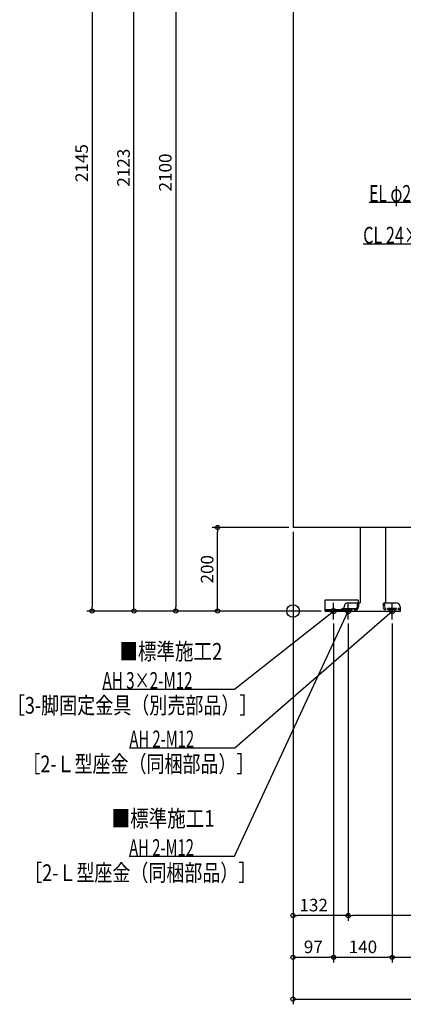
# Model space of a CAD drawing. Extents: x -682 to 1916, y -942 to 2598.
# Drawn here: x -654 to 264, y -942 to 1416 of the extents above; entities that cross this region are included whole.
import ezdxf

# ---------------------------------------------------------------- set-up
doc = ezdxf.new("R2010")
doc.units = 0
doc.header["$MEASUREMENT"] = 0
doc.linetypes.add('DASHED', pattern=[0.75, 0.5, -0.25])
doc.layers.get('0').update_dxf_attribs({"color": 3, "linetype": 'CONTINUOUS'})
doc.layers.get('DEFPOINTS').update_dxf_attribs({"linetype": 'CONTINUOUS'})
for name, color, linetype in [('ARRANGE', 1, 'CONTINUOUS'), ('DETAIL', 5, 'CONTINUOUS'), ('FIX', 11, 'CONTINUOUS'), ('NOTE', 4, 'CONTINUOUS'), ('OUTLINE', 3, 'CONTINUOUS'), ('SIZE', 30, 'CONTINUOUS'), ('SYMBOLLINE', 15, 'CONTINUOUS')]:
    doc.layers.add(name, color=color, linetype=linetype)
doc.styles.add('STANDARD1', font='MONOTXT', dxfattribs={"bigfont": 'BIGFONT'})
doc.dimstyles.get("Standard").update_dxf_attribs({"dimtxt": 0.18, "dimasz": 0.18, "dimexe": 0.18, "dimexo": 0.0625, "dimgap": 0.09, "dimtad": 0, "dimtih": 1, "dimtoh": 1, "dimdec": 3, "dimzin": 0, "dimdsep": 46, "dimtxsty": 'STANDARD1', "dimcen": 0.09, "dimadec": 0, "dimazin": 0, "dimtfac": 1, "dimtdec": 3, "dimtofl": 0, "dimtmove": 2, "dimatfit": 3, "dimfxl": 1, "dimtolj": 1, "dimtzin": 12, "dimarcsym": 0})

# ---------------------------------------------------------------- blocks, each defined once
blk = doc.blocks.new('_ORIGIN')
at = {"color": 0, "linetype": 'ByBlock'}
blk.add_line((0, 0), (-1, 0), dxfattribs=at)
blk.add_circle((0, 0), 0.5, dxfattribs=at)
blk = doc.blocks.new('*D5')
at = {"layer": 'DEFPOINTS', "color": 0, "linetype": 'Continuous', "transparency": 16777216}
for p in [(-380.6, 2123), (-170, 2123), (77, 0)]:
    blk.add_point(p, dxfattribs=at)
at = {"layer": 'SIZE', "color": 0, "linetype": 'Continuous', "lineweight": -2, "transparency": 16777216}
for p, q in [((-180, 2123), (-393.1, 2123)), ((-380.6, 10), (-380.6, 2113)), ((67, 0), (-393.1, 0))]:
    blk.add_line(p, q, dxfattribs=at)
at = {"layer": 'SIZE', "color": 0, "linetype": 'Continuous', "lineweight": -2, "transparency": 16777216, "xscale": 10, "yscale": 10, "zscale": 10}
for p, rotation in [((-380.6, 2123), 90), ((-380.6, 0), 270)]:
    blk.add_blockref('_ORIGIN', p, dxfattribs=dict(at, rotation=rotation))
at = {"layer": 'SIZE', "color": 0, "linetype": 'Continuous', "transparency": 16777216, "insert": (-405.6, 1061.5), "char_height": 30, "attachment_point": 5, "rotation": 90}
blk.add_mtext('\\A1;2123', dxfattribs=at)
blk = doc.blocks.new('*D7')
at = {"layer": 'DEFPOINTS', "color": 0, "linetype": 'Continuous', "transparency": 16777216}
for p in [(-150, 2100), (76, 0), (-280.6, 0)]:
    blk.add_point(p, dxfattribs=at)
at = {"layer": 'SIZE', "color": 0, "linetype": 'Continuous', "lineweight": -2, "transparency": 16777216}
for p, q in [((-160, 2100), (-293.1, 2100)), ((-280.6, 2090), (-280.6, 10)), ((66, 0), (-293.1, 0))]:
    blk.add_line(p, q, dxfattribs=at)
at = {"layer": 'SIZE', "color": 0, "linetype": 'Continuous', "lineweight": -2, "transparency": 16777216, "xscale": 10, "yscale": 10, "zscale": 10}
for p, rotation in [((-280.6, 2100), 90), ((-280.6, 0), 270)]:
    blk.add_blockref('_ORIGIN', p, dxfattribs=dict(at, rotation=rotation))
at = {"layer": 'SIZE', "color": 0, "linetype": 'Continuous', "transparency": 16777216, "insert": (-305.6, 1050), "char_height": 30, "attachment_point": 5, "rotation": 90}
blk.add_mtext('\\A1;2100', dxfattribs=at)
blk = doc.blocks.new('*D8')
at = {"layer": 'DEFPOINTS', "color": 0, "linetype": 'Continuous', "transparency": 16777216}
for p in [(-150, 2145), (77, 0), (-480.6, 0)]:
    blk.add_point(p, dxfattribs=at)
at = {"layer": 'SIZE', "color": 0, "linetype": 'Continuous', "lineweight": -2, "transparency": 16777216}
for p, q in [((-160, 2145), (-493.1, 2145)), ((-480.6, 2135), (-480.6, 10)), ((67, 0), (-493.1, 0))]:
    blk.add_line(p, q, dxfattribs=at)
at = {"layer": 'SIZE', "color": 0, "linetype": 'Continuous', "lineweight": -2, "transparency": 16777216, "xscale": 10, "yscale": 10, "zscale": 10}
for p, rotation in [((-480.6, 2145), 90), ((-480.6, 0), 270)]:
    blk.add_blockref('_ORIGIN', p, dxfattribs=dict(at, rotation=rotation))
at = {"layer": 'SIZE', "color": 0, "linetype": 'Continuous', "transparency": 16777216, "insert": (-505.6, 1072.5), "char_height": 30, "attachment_point": 5, "rotation": 90}
blk.add_mtext('\\A1;2145', dxfattribs=at)
blk = doc.blocks.new('*D9')
at = {"layer": 'DEFPOINTS', "color": 0, "linetype": 'Continuous', "transparency": 16777216}
for p in [(-180.6, 200), (0, 200), (76, 0)]:
    blk.add_point(p, dxfattribs=at)
at = {"layer": 'SIZE', "color": 0, "linetype": 'Continuous', "lineweight": -2, "transparency": 16777216}
for p, q in [((-10, 200), (-193.1, 200)), ((-180.6, 10), (-180.6, 190)), ((66, 0), (-193.1, 0))]:
    blk.add_line(p, q, dxfattribs=at)
at = {"layer": 'SIZE', "color": 0, "linetype": 'Continuous', "lineweight": -2, "transparency": 16777216, "xscale": 10, "yscale": 10, "zscale": 10}
for p, rotation in [((-180.6, 200), 90), ((-180.6, 0), 270)]:
    blk.add_blockref('_ORIGIN', p, dxfattribs=dict(at, rotation=rotation))
at = {"layer": 'SIZE', "color": 0, "linetype": 'Continuous', "transparency": 16777216, "insert": (-205.6, 100), "char_height": 30, "attachment_point": 5, "rotation": 90}
blk.add_mtext('\\A1;200', dxfattribs=at)
blk = doc.blocks.new('*D15')
at = {"layer": 'DEFPOINTS', "color": 0, "linetype": 'Continuous', "transparency": 16777216}
for p in [(0, 200), (825, 0), (825, -929.1)]:
    blk.add_point(p, dxfattribs=at)
at = {"layer": 'SIZE', "color": 0, "linetype": 'Continuous', "lineweight": -2, "transparency": 16777216}
for p, q in [((0, 190), (0, -941.6)), ((825, -10), (825, -941.6)), ((10, -929.1), (815, -929.1))]:
    blk.add_line(p, q, dxfattribs=at)
at = {"layer": 'SIZE', "color": 0, "linetype": 'Continuous', "lineweight": -2, "transparency": 16777216, "xscale": 10, "yscale": 10, "zscale": 10, "rotation": 180}
blk.add_blockref('_ORIGIN', (0, -929.1), dxfattribs=at)
at = {"layer": 'SIZE', "color": 0, "linetype": 'Continuous', "lineweight": -2, "transparency": 16777216, "xscale": 10, "yscale": 10, "zscale": 10}
blk.add_blockref('_ORIGIN', (825, -929.1), dxfattribs=at)
at = {"layer": 'SIZE', "color": 0, "linetype": 'Continuous', "transparency": 16777216, "insert": (412.5, -904.1), "char_height": 30, "attachment_point": 5}
blk.add_mtext('\\A1;825', dxfattribs=at)
blk = doc.blocks.new('*D20')
at = {"layer": 'DEFPOINTS', "color": 0, "linetype": 'Continuous', "transparency": 16777216}
for p in [(0, 200), (97, -20), (97, -829.1)]:
    blk.add_point(p, dxfattribs=at)
at = {"layer": 'SIZE', "color": 0, "linetype": 'Continuous', "lineweight": -2, "transparency": 16777216}
for p, q in [((0, 190), (0, -841.6)), ((97, -30), (97, -841.6)), ((10, -829.1), (87, -829.1))]:
    blk.add_line(p, q, dxfattribs=at)
at = {"layer": 'SIZE', "color": 0, "linetype": 'Continuous', "lineweight": -2, "transparency": 16777216, "xscale": 10, "yscale": 10, "zscale": 10, "rotation": 180}
blk.add_blockref('_ORIGIN', (0, -829.1), dxfattribs=at)
at = {"layer": 'SIZE', "color": 0, "linetype": 'Continuous', "lineweight": -2, "transparency": 16777216, "xscale": 10, "yscale": 10, "zscale": 10}
blk.add_blockref('_ORIGIN', (97, -829.1), dxfattribs=at)
at = {"layer": 'SIZE', "color": 0, "linetype": 'Continuous', "transparency": 16777216, "insert": (48.5, -804.1), "char_height": 30, "attachment_point": 5}
blk.add_mtext('\\A1;97', dxfattribs=at)
blk = doc.blocks.new('*D23')
at = {"layer": 'DEFPOINTS', "color": 0, "linetype": 'Continuous', "transparency": 16777216}
for p in [(132, -20), (707, -20), (132, -729.1)]:
    blk.add_point(p, dxfattribs=at)
at = {"layer": 'SIZE', "color": 0, "linetype": 'Continuous', "lineweight": -2, "transparency": 16777216}
for p, q in [((132, -30), (132, -741.6)), ((707, -30), (707, -741.6)), ((697, -729.1), (142, -729.1))]:
    blk.add_line(p, q, dxfattribs=at)
at = {"layer": 'SIZE', "color": 0, "linetype": 'Continuous', "lineweight": -2, "transparency": 16777216, "xscale": 10, "yscale": 10, "zscale": 10, "rotation": 180}
blk.add_blockref('_ORIGIN', (132, -729.1), dxfattribs=at)
at = {"layer": 'SIZE', "color": 0, "linetype": 'Continuous', "lineweight": -2, "transparency": 16777216, "xscale": 10, "yscale": 10, "zscale": 10}
blk.add_blockref('_ORIGIN', (707, -729.1), dxfattribs=at)
at = {"layer": 'SIZE', "color": 0, "linetype": 'Continuous', "transparency": 16777216, "insert": (419.5, -704.1), "char_height": 30, "attachment_point": 5}
blk.add_mtext('\\A1;575', dxfattribs=at)
blk = doc.blocks.new('*D24')
at = {"layer": 'DEFPOINTS', "color": 0, "linetype": 'Continuous', "transparency": 16777216}
for p in [(97, -20), (237, -20), (237, -829.1)]:
    blk.add_point(p, dxfattribs=at)
at = {"layer": 'SIZE', "color": 0, "linetype": 'Continuous', "lineweight": -2, "transparency": 16777216}
for p, q in [((97, -30), (97, -841.6)), ((237, -30), (237, -841.6)), ((107, -829.1), (227, -829.1))]:
    blk.add_line(p, q, dxfattribs=at)
at = {"layer": 'SIZE', "color": 0, "linetype": 'Continuous', "lineweight": -2, "transparency": 16777216, "xscale": 10, "yscale": 10, "zscale": 10, "rotation": 180}
blk.add_blockref('_ORIGIN', (97, -829.1), dxfattribs=at)
at = {"layer": 'SIZE', "color": 0, "linetype": 'Continuous', "lineweight": -2, "transparency": 16777216, "xscale": 10, "yscale": 10, "zscale": 10}
blk.add_blockref('_ORIGIN', (237, -829.1), dxfattribs=at)
at = {"layer": 'SIZE', "color": 0, "linetype": 'Continuous', "transparency": 16777216, "insert": (167, -804.1), "char_height": 30, "attachment_point": 5}
blk.add_mtext('\\A1;140', dxfattribs=at)
blk = doc.blocks.new('*D25')
at = {"layer": 'DEFPOINTS', "color": 0, "linetype": 'Continuous', "transparency": 16777216}
for p in [(237, -20), (567, -20), (567, -829.1)]:
    blk.add_point(p, dxfattribs=at)
at = {"layer": 'SIZE', "color": 0, "linetype": 'Continuous', "lineweight": -2, "transparency": 16777216}
for p, q in [((237, -30), (237, -841.6)), ((567, -30), (567, -841.6)), ((247, -829.1), (557, -829.1))]:
    blk.add_line(p, q, dxfattribs=at)
at = {"layer": 'SIZE', "color": 0, "linetype": 'Continuous', "lineweight": -2, "transparency": 16777216, "xscale": 10, "yscale": 10, "zscale": 10, "rotation": 180}
blk.add_blockref('_ORIGIN', (237, -829.1), dxfattribs=at)
at = {"layer": 'SIZE', "color": 0, "linetype": 'Continuous', "lineweight": -2, "transparency": 16777216, "xscale": 10, "yscale": 10, "zscale": 10}
blk.add_blockref('_ORIGIN', (567, -829.1), dxfattribs=at)
at = {"layer": 'SIZE', "color": 0, "linetype": 'Continuous', "transparency": 16777216, "insert": (402, -804.1), "char_height": 30, "attachment_point": 5}
blk.add_mtext('\\A1;330', dxfattribs=at)
blk = doc.blocks.new('*D26')
at = {"layer": 'DEFPOINTS', "color": 0, "linetype": 'Continuous', "transparency": 16777216}
for p in [(0, 200), (132, -20), (0, -729.1)]:
    blk.add_point(p, dxfattribs=at)
at = {"layer": 'SIZE', "color": 0, "linetype": 'Continuous', "lineweight": -2, "transparency": 16777216}
for p, q in [((0, 190), (0, -741.6)), ((132, -30), (132, -741.6)), ((122, -729.1), (10, -729.1))]:
    blk.add_line(p, q, dxfattribs=at)
at = {"layer": 'SIZE', "color": 0, "linetype": 'Continuous', "lineweight": -2, "transparency": 16777216, "xscale": 10, "yscale": 10, "zscale": 10, "rotation": 180}
blk.add_blockref('_ORIGIN', (0, -729.1), dxfattribs=at)
at = {"layer": 'SIZE', "color": 0, "linetype": 'Continuous', "lineweight": -2, "transparency": 16777216, "xscale": 10, "yscale": 10, "zscale": 10}
blk.add_blockref('_ORIGIN', (132, -729.1), dxfattribs=at)
at = {"layer": 'SIZE', "color": 0, "linetype": 'Continuous', "transparency": 16777216, "insert": (49.3, -704.1), "char_height": 30, "attachment_point": 5}
blk.add_mtext('\\A1;132', dxfattribs=at)

msp = doc.modelspace()

# ---------------------------------------------------------------- linework, layer by layer
at = {"layer": 'ARRANGE', "linetype": 'Continuous'}
msp.add_circle((0, 0), 15, dxfattribs=at)
at = {"layer": 'DETAIL', "linetype": 'Continuous'}
for p, q in [((0, 2100), (0, 200)), ((715, 200), (0, 200)), ((160.6, 200), (160.6, 20)), ((221.6, 20), (221.6, 200)), ((116, 0), (116, 3.2)), ((116, 3.2), (121.87468, 3.2)), ((116, 0), (256, 0)), ((122, 0), (122, 10)), ((132, 20), (160.6, 20)), ((221.6, 20), (246, 20)), ((256, 10), (256, 0))]:
    msp.add_line(p, q, dxfattribs=at)
at = {"layer": 'DETAIL', "linetype": 'DASHED'}
for p, q in [((118, 6.4), (151, 6.4)), ((118, 3.2), (118, 6.4)), ((118, 3.2), (151, 3.2)), ((153, 20), (153, 8.4)), ((153, 20), (156.2, 20)), ((156.2, 20), (156.2, 8.4)), ((215.55, 20), (215.55, 8.4)), ((218.75, 20), (215.55, 20)), ((218.75, 20), (218.75, 8.4)), ((253.75, 6.4), (220.75, 6.4)), ((253.75, 3.2), (220.75, 3.2)), ((253.75, 3.2), (253.75, 6.4))]:
    msp.add_line(p, q, dxfattribs=at)
at = {"layer": 'DETAIL', "linetype": 'Continuous'}
for centre, start, end in [((132, 10), 90, 180), ((246, 10), 0, 90)]:
    msp.add_arc(centre, 10, start, end, dxfattribs=at)
at = {"layer": 'DETAIL', "linetype": 'DASHED'}
for centre, radius, start, end in [((151, 8.4), 5.2, 270, 0), ((151, 8.4), 2, 270, 0), ((220.75, 8.4), 5.2, 180, 270), ((220.75, 8.4), 2, 180, 270)]:
    msp.add_arc(centre, radius, start, end, dxfattribs=at)
at = {"layer": 'FIX', "linetype": 'Continuous'}
for centre in [(97, 0), (132, 0), (237, 0)]:
    msp.add_circle(centre, 6, dxfattribs=at)
at = {"layer": 'NOTE', "linetype": 'Continuous'}
for p, q in [((182.05435, 978.91193), (512.35437, 978.91193)), ((167.65436, 878.91193), (512.35437, 878.91193)), ((-139.86589, -187.27057), (97.00027, 0)), ((-139.7224, -587.27057), (132.00026, 0)), ((-139.15076, -327.27057), (237.00026, 0)), ((77, 0), (117, 0)), ((97.00027, 0), (95.1638, -0.79207)), ((97.00027, 0), (95.80587, -1.60418)), ((97, -20), (97, 20)), ((112, 0), (152, 0)), ((132.00026, 0), (130.71925, -1.53591)), ((132.00026, 0), (131.65883, -1.97064)), ((132, -20), (132, 20)), ((217, 0), (257, 0)), ((237.00026, 0), (235.20305, -0.87752)), ((237.00026, 0), (235.8826, -1.65856)), ((237, -20), (237, 20)), ((-455.76587, -187.27057), (-139.86589, -187.27057)), ((-391.45074, -327.27057), (-139.15076, -327.27057)), ((-392.0224, -587.27057), (-139.7224, -587.27057))]:
    msp.add_line(p, q, dxfattribs=at)
at = {"layer": 'OUTLINE', "linetype": 'Continuous'}
for p, q in [((0, 2100), (0, 200)), ((715, 200), (0, 200)), ((160.6, 200), (160.6, 20)), ((221.6, 20), (221.6, 200)), ((116, 3.2), (121.87468, 3.2)), ((116, 0), (116, 3.2)), ((116, 0), (256, 0)), ((122, 0), (122, 10)), ((132, 20), (160.6, 20)), ((221.6, 20), (246, 20)), ((256, 10), (256, 0))]:
    msp.add_line(p, q, dxfattribs=at)
for centre, start, end in [((132, 10), 90, 180), ((246, 10), 0, 90)]:
    msp.add_arc(centre, 10, start, end, dxfattribs=at)
at = {"layer": 'SYMBOLLINE', "linetype": 'Continuous'}
for p, q in [((76, 26), (76, 0)), ((156, 26), (76, 26)), ((156, 26), (156, 11)), ((116, 3.2), (76, 3.2)), ((116, 0), (76, 0)), ((116, 0), (116, 3.5)), ((118.5, 6), (151, 6)), ((151, 6), (156, 11))]:
    msp.add_line(p, q, dxfattribs=at)
msp.add_arc((118.5, 3.5), 2.5, 90, 180, dxfattribs=at)

# ---------------------------------------------------------------- texts
at = {"layer": 'NOTE', "linetype": 'Continuous', "style": 'STANDARD1'}
for s, rotation, width, p in [('EL φ26,φ32', 359.99999567, 0.687, (182.05437, 979.91193)), ('CL 24×47長穴', 359.99999567, 0.708824, (167.65436, 879.91193)), ('■標準施工2', 0.0000025, 0.8125, (-415.51079, -116.55408)), ('［3-脚固定金具（別売部品）］', 0.0000025, 0.790057, (-684.50885, -245.73804)), ('［2-Ｌ型座金（同梱部品）］', 0.0000025, 0.788415, (-647.40936, -386.05594)), ('■標準施工1', 0.0000025, 0.8125, (-434.11334, -516.52209)), ('［2-Ｌ型座金（同梱部品）］', 0.0000025, 0.788415, (-642.98566, -646.53796))]:
    msp.add_text(s, height=40, rotation=rotation, dxfattribs=dict(at, width=width)).set_placement(p)
for s, width, p in [('AH 3×2-M12', 0.664286, (-455.7659, -186.27057)), ('AH 2-M12', 0.647368, (-391.45078, -326.27057)), ('AH 2-M12', 0.647368, (-392.0224, -586.27057))]:
    msp.add_text(s, height=40, dxfattribs=dict(at, width=width)).set_placement(p)

# ---------------------------------------------------------------- dimensions: what is measured, and where the dimension line sits
at = {"layer": 'SIZE', "linetype": 'Continuous'}
for base, p1, p2, picture, middle in [((-480.62396, 0), (-150, 2145), (77, 0), '*D8', (-505.62396, 1072.5)), ((-380.62396, 2123), (77, 0), (-170, 2123), '*D5', (-405.62396, 1061.5)), ((-280.62396, 0), (-150, 2100), (76, 0), '*D7', (-305.62396, 1050)), ((-180.62396, 200), (76, 0), (0, 200), '*D9', (-205.62396, 100))]:
    dim = msp.add_linear_dim(base=base, p1=p1, p2=p2, angle=90, dimstyle='STANDARD', override={"dimtxt": 30, "dimasz": 10, "dimexe": 12.5, "dimexo": 10, "dimgap": 10, "dimtad": 3, "dimtih": 0, "dimtoh": 0, "dimdec": 4, "dimzin": 12, "dimtxsty": 'STANDARD', "dimblk1": 'ORIGIN', "dimblk2": 'ORIGIN', "dimsah": 1, "dimcen": 2.5, "dimtfac": 0.714286, "dimtdec": 4, "dimtofl": 1, "dimtmove": 0, "dimldrblk": 'ORIGIN', "dimtzin": 0}, dxfattribs=at)
    dim.commit()
    dim.dimension.update_dxf_attribs({"geometry": picture, "text_midpoint": middle})
for base, p1, p2, picture, middle in [((825, -929.10834), (0, 200), (825, 0), '*D15', (412.5, -904.10834)), ((97, -829.10834), (0, 200), (97, -20), '*D20', (48.5, -804.10834)), ((237, -829.10834), (97, -20), (237, -20), '*D24', (167, -804.10834)), ((132, -729.10834), (707, -20), (132, -20), '*D23', (419.5, -704.10834)), ((567, -829.10834), (237, -20), (567, -20), '*D25', (402, -804.10834))]:
    dim = msp.add_linear_dim(base=base, p1=p1, p2=p2, dimstyle='STANDARD', override={"dimtxt": 30, "dimasz": 10, "dimexe": 12.5, "dimexo": 10, "dimgap": 10, "dimtad": 3, "dimtih": 0, "dimtoh": 0, "dimdec": 4, "dimzin": 12, "dimtxsty": 'STANDARD', "dimblk1": 'ORIGIN', "dimblk2": 'ORIGIN', "dimsah": 1, "dimcen": 2.5, "dimtfac": 0.714286, "dimtdec": 4, "dimtofl": 1, "dimtmove": 0, "dimldrblk": 'ORIGIN', "dimtzin": 0}, dxfattribs=at)
    dim.commit()
    dim.dimension.update_dxf_attribs({"geometry": picture, "text_midpoint": middle})
dim = msp.add_linear_dim(base=(0, -729.10834), p1=(132, -20), p2=(0, 200), dimstyle='STANDARD', override={"dimtxt": 30, "dimasz": 10, "dimexe": 12.5, "dimexo": 10, "dimgap": 10, "dimtad": 3, "dimtih": 0, "dimtoh": 0, "dimdec": 4, "dimzin": 12, "dimtxsty": 'STANDARD', "dimblk1": 'ORIGIN', "dimblk2": 'ORIGIN', "dimsah": 1, "dimcen": 2.5, "dimtfac": 0.714286, "dimtdec": 4, "dimtofl": 1, "dimtmove": 0, "dimldrblk": 'ORIGIN', "dimtzin": 0}, dxfattribs=at)
dim.commit()
dim.dimension.update_dxf_attribs({"geometry": '*D26', "text_midpoint": (49.30153, -729.10834), "dimtype": 160})

doc.saveas('drawing.dxf')
